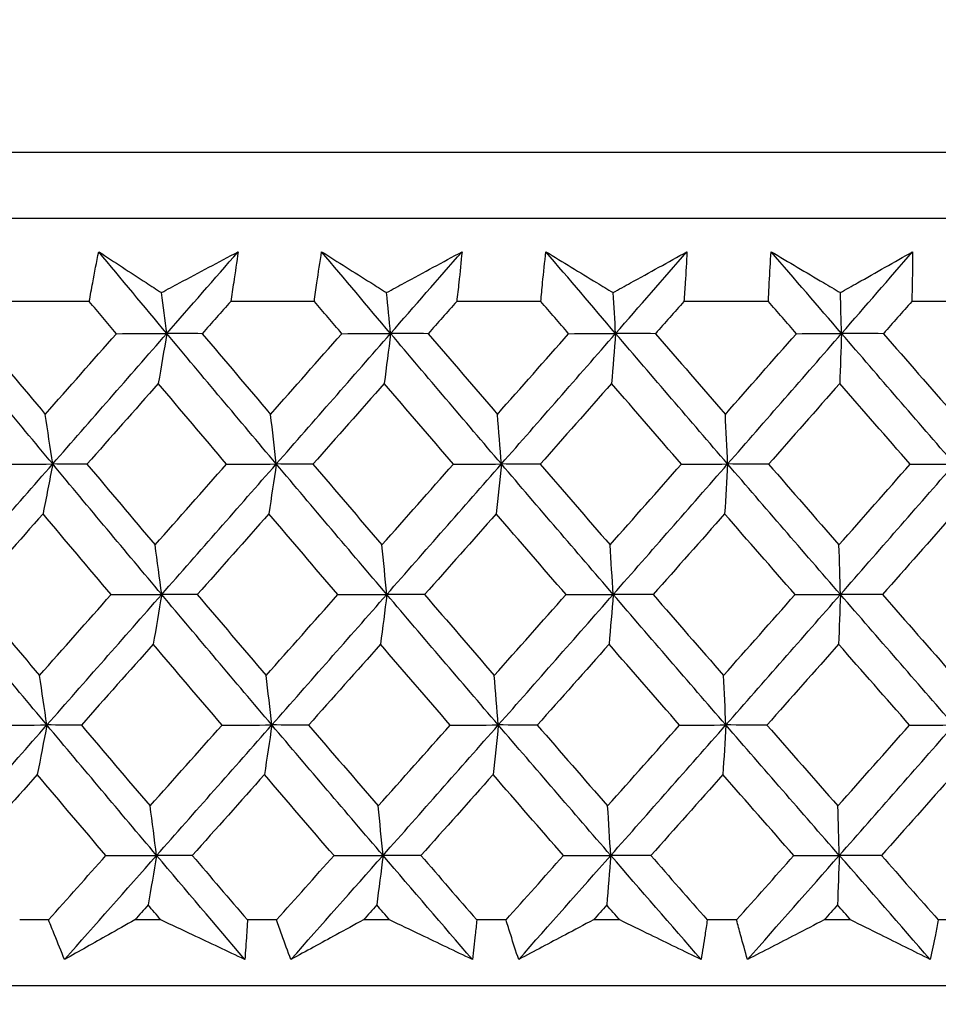
# Model space of a CAD drawing. Units: millimetres. Extents: x 32 to 1160, y 32 to 808.
# Drawn here: x 960 to 965, y 353 to 358 of the extents above; entities that cross this region are included whole.
import ezdxf

# ---------------------------------------------------------------- set-up
doc = ezdxf.new("R2010")
doc.units = ezdxf.units.MM
doc.header["$LTSCALE"] = 4
doc.layers.add('Dimension (ISO)', color=7, linetype='Continuous', lineweight=18, true_color=0x00003f)
doc.layers.add('Visible (ISO)', color=7, linetype='Continuous', lineweight=25, true_color=0x00003f)
doc.styles.add('Samuel Heath (ISO)', font='tahoma.ttf')
doc.dimstyles.new('Samuel Heath (ISO)', dxfattribs={"dimscale": 4, "dimtxt": 3, "dimasz": 2.5, "dimexe": 1, "dimexo": 1.5, "dimgap": 0.762, "dimtad": 0, "dimtih": 1, "dimtoh": 1, "dimrnd": 1e-08, "dimzin": 0, "dimdsep": 46, "dimtxsty": 'Samuel Heath (ISO)', "dimcen": 0.09, "dimdle": 10, "dimclrd": 256, "dimclre": 256, "dimclrt": 256, "dimazin": 0, "dimtfac": 1, "dimtmove": 0, "dimatfit": 3, "dimfxl": 0, "dimtolj": 1, "dimtzin": 0, "dimlwd": 15, "dimlwe": 15, "dimarcsym": 0})

# ---------------------------------------------------------------- blocks, each defined once
blk = doc.blocks.new('*D10')
at = {"layer": 'Defpoints', "color": 0, "transparency": 16777216}
for p in [(879.8333, 529.3312), (851.2583, 353.084), (879.8333, 353.084)]:
    blk.add_point(p, dxfattribs=at)
at = {"layer": 'Dimension (ISO)', "color": 176, "lineweight": 15, "true_color": 0x000080, "transparency": 16777216}
for p, q in [((851.2583, 359.084), (851.2583, 533.3312)), ((879.8333, 359.084), (879.8333, 533.3312)), ((841.2583, 529.3312), (831.2583, 529.3312)), ((851.2583, 529.3312), (879.8333, 529.3312)), ((889.8333, 529.3312), (930.4256, 529.3312))]:
    blk.add_line(p, q, dxfattribs=at)
at = {"layer": 'Dimension (ISO)', "color": 176, "true_color": 0x000080, "transparency": 16777216}
for points in [[(841.2583, 530.9979), (841.2583, 527.6646), (851.2583, 529.3312)], [(889.8333, 530.9979), (889.8333, 527.6646), (879.8333, 529.3312)]]:
    blk.add_solid(points, dxfattribs=at)
at = {"layer": 'Dimension (ISO)', "color": 176, "lineweight": 18, "true_color": 0x000080, "transparency": 16777216, "char_height": 12, "attachment_point": 2, "style": 'Samuel Heath (ISO)'}
for s, insert in [('\\A1; {\\fAIGDT|b0|i0;\\ln}\\fTahoma|b0|i0;\\S40.00^ 31.00;', (962.986, 564.4612)), ('\\A1;[\\S1 9\\/16^ 1 1\\/4;]', (962.986, 526.2832))]:
    blk.add_mtext(s, dxfattribs=dict(at, insert=insert))

msp = doc.modelspace()

# ---------------------------------------------------------------- linework, layer by layer
at = {"layer": 'Visible (ISO)'}
for p, q in [((993.2829, 357.6459), (937.8083, 357.6462)), ((992.9215, 357.2845), (938.1697, 357.2848)), ((960.3962, 356.8303), (959.9417, 356.8303)), ((961.6281, 356.8303), (961.1701, 356.8303)), ((962.8679, 356.8303), (962.4072, 356.8303)), ((964.113, 356.8303), (963.6507, 356.8303)), ((965.3611, 356.8303), (964.898, 356.8303)), ((960.1732, 353.4461), (960.0153, 353.4461)), ((960.7881, 353.446), (960.6452, 353.446)), ((961.421, 353.446), (961.2619, 353.446)), ((962.0403, 353.446), (961.8964, 353.446)), ((962.6772, 353.446), (962.5171, 353.446)), ((963.2996, 353.446), (963.1551, 353.446)), ((963.9391, 353.446), (963.7784, 353.446)), ((964.5635, 353.446), (964.4185, 353.446)), ((965.2042, 353.446), (965.0433, 353.446)), ((993.393, 353.0845), (937.6981, 353.0848))]:
    msp.add_line(p, q, dxfattribs=at)
for points, knots in [([(960.3962, 356.8303), (960.4022, 356.8642), (960.4084, 356.8981), (960.4254, 356.9887), (960.4365, 357.0455), (960.448, 357.1023)], [0.00961505, 0.00961505, 0.00961505, 0.00961505, 0.0239943, 0.0239943, 0.0480834, 0.0480834, 0.0480834, 0.0480834]), ([(960.448, 357.1023), (960.534, 357.046), (960.6204, 356.9896), (960.735, 356.915), (960.763, 356.8969), (960.7909, 356.8787)], [0, 0, 0, 0, 0.03792732, 0.03792732, 0.05012663, 0.05012663, 0.05012663, 0.05012663]), ([(960.7909, 356.8787), (960.8241, 356.8964), (960.8573, 356.914), (960.9976, 356.9885), (961.1046, 357.0454), (961.2113, 357.1023)], [0.02622084, 0.02622084, 0.02622084, 0.02622084, 0.03807244, 0.03807244, 0.07634748, 0.07634748, 0.07634748, 0.07634748]), ([(961.2113, 357.1023), (961.2035, 357.046), (961.1952, 356.9898), (961.1812, 356.8991), (961.1757, 356.8647), (961.1701, 356.8303)], [0, 0, 0, 0, 0.02386536, 0.02386536, 0.03846834, 0.03846834, 0.03846834, 0.03846834]), ([(961.6281, 356.8303), (961.6326, 356.8642), (961.6373, 356.8981), (961.6503, 356.9887), (961.6589, 357.0455), (961.6679, 357.1023)], [0.00961505, 0.00961505, 0.00961505, 0.00961505, 0.0239943, 0.0239943, 0.0480834, 0.0480834, 0.0480834, 0.0480834]), ([(961.6679, 357.1023), (961.7571, 357.046), (961.8467, 356.9896), (961.9655, 356.915), (961.9945, 356.8969), (962.0234, 356.8787)], [0, 0, 0, 0, 0.03792732, 0.03792732, 0.05012663, 0.05012663, 0.05012663, 0.05012663]), ([(962.0234, 356.8787), (962.0561, 356.8963), (962.0887, 356.914), (962.2265, 356.9885), (962.3315, 357.0454), (962.4364, 357.1023)], [0.02622084, 0.02622084, 0.02622084, 0.02622084, 0.03807244, 0.03807244, 0.07634748, 0.07634748, 0.07634748, 0.07634748]), ([(962.4364, 357.1023), (962.431, 357.046), (962.4253, 356.9898), (962.4153, 356.8991), (962.4113, 356.8647), (962.4072, 356.8303)], [0, 0, 0, 0, 0.02386536, 0.02386536, 0.03846834, 0.03846834, 0.03846834, 0.03846834]), ([(962.8679, 356.8303), (962.8709, 356.8642), (962.8741, 356.8981), (962.883, 356.9887), (962.8891, 357.0455), (962.8955, 357.1023)], [0.00961505, 0.00961505, 0.00961505, 0.00961505, 0.0239943, 0.0239943, 0.0480834, 0.0480834, 0.0480834, 0.0480834]), ([(962.8955, 357.1023), (962.9878, 357.0459), (963.0804, 356.9896), (963.2032, 356.915), (963.2331, 356.8969), (963.263, 356.8787)], [0, 0, 0, 0, 0.03792732, 0.03792732, 0.05012663, 0.05012663, 0.05012663, 0.05012663]), ([(963.263, 356.8787), (963.295, 356.8963), (963.327, 356.914), (963.4621, 356.9885), (963.565, 357.0454), (963.6677, 357.1023)], [0.02622084, 0.02622084, 0.02622084, 0.02622084, 0.03807244, 0.03807244, 0.07634748, 0.07634748, 0.07634748, 0.07634748]), ([(963.6677, 357.1023), (963.6649, 357.046), (963.6616, 356.9898), (963.6557, 356.8991), (963.6533, 356.8647), (963.6507, 356.8303)], [0, 0, 0, 0, 0.02386536, 0.02386536, 0.03846834, 0.03846834, 0.03846834, 0.03846834]), ([(964.113, 356.8303), (964.1146, 356.8642), (964.1162, 356.898), (964.1211, 356.9887), (964.1246, 357.0455), (964.1286, 357.1023)], [0.00961505, 0.00961505, 0.00961505, 0.00961505, 0.0239943, 0.0239943, 0.0480834, 0.0480834, 0.0480834, 0.0480834]), ([(964.1286, 357.1023), (964.2237, 357.0459), (964.3191, 356.9896), (964.4456, 356.915), (964.4764, 356.8969), (964.5072, 356.8787)], [0, 0, 0, 0, 0.03792732, 0.03792732, 0.05012663, 0.05012663, 0.05012663, 0.05012663]), ([(964.5072, 356.8787), (964.5385, 356.8963), (964.5698, 356.914), (964.7018, 356.9885), (964.8024, 357.0454), (964.9028, 357.1023)], [0.02622084, 0.02622084, 0.02622084, 0.02622084, 0.03807244, 0.03807244, 0.07634748, 0.07634748, 0.07634748, 0.07634748]), ([(964.9028, 357.1023), (964.9025, 357.046), (964.9018, 356.9898), (964.8999, 356.8991), (964.899, 356.8647), (964.898, 356.8303)], [0, 0, 0, 0, 0.02386536, 0.02386536, 0.03846834, 0.03846834, 0.03846834, 0.03846834]), ([(960.2612, 353.2295), (960.2424, 353.2744), (960.224, 353.3193), (960.1949, 353.3915), (960.184, 353.4187), (960.1732, 353.4461)], [0, 0, 0, 0, 0.01928114, 0.01928114, 0.03099015, 0.03099015, 0.03099015, 0.03099015]), ([(960.6452, 353.446), (960.5971, 353.419), (960.549, 353.392), (960.4209, 353.3198), (960.3409, 353.2746), (960.2612, 353.2295)], [0.01319276, 0.01319276, 0.01319276, 0.01319276, 0.03295454, 0.03295454, 0.06601006, 0.06601006, 0.06601006, 0.06601006]), ([(961.2477, 353.2295), (961.1525, 353.2744), (961.0573, 353.3192), (960.904, 353.3914), (960.846, 353.4187), (960.7881, 353.446)], [0, 0, 0, 0, 0.0328629, 0.0328629, 0.0528173, 0.0528173, 0.0528173, 0.0528173]), ([(961.2619, 353.446), (961.2604, 353.419), (961.2589, 353.392), (961.2543, 353.3198), (961.2512, 353.2746), (961.2477, 353.2295)], [0.00775439, 0.00775439, 0.00775439, 0.00775439, 0.01934989, 0.01934989, 0.03874454, 0.03874454, 0.03874454, 0.03874454]), ([(961.4998, 353.2295), (961.4829, 353.2744), (961.4664, 353.3193), (961.4404, 353.3914), (961.4306, 353.4187), (961.421, 353.446)], [0, 0, 0, 0, 0.01928114, 0.01928114, 0.03099015, 0.03099015, 0.03099015, 0.03099015]), ([(961.8964, 353.446), (961.8468, 353.419), (961.7972, 353.392), (961.6648, 353.3198), (961.5822, 353.2746), (961.4998, 353.2295)], [0.01319276, 0.01319276, 0.01319276, 0.01319276, 0.03295454, 0.03295454, 0.06601006, 0.06601006, 0.06601006, 0.06601006]), ([(962.493, 353.2295), (962.3993, 353.2743), (962.3055, 353.3192), (962.1545, 353.3914), (962.0974, 353.4187), (962.0403, 353.446)], [0, 0, 0, 0, 0.0328629, 0.0328629, 0.0528173, 0.0528173, 0.0528173, 0.0528173]), ([(962.5171, 353.446), (962.5144, 353.419), (962.5116, 353.392), (962.5038, 353.3198), (962.4986, 353.2746), (962.493, 353.2295)], [0.00775439, 0.00775439, 0.00775439, 0.00775439, 0.01934989, 0.01934989, 0.03874454, 0.03874454, 0.03874454, 0.03874454]), ([(962.7465, 353.2295), (962.7316, 353.2744), (962.717, 353.3192), (962.6941, 353.3914), (962.6856, 353.4187), (962.6772, 353.446)], [0, 0, 0, 0, 0.01928114, 0.01928114, 0.03099015, 0.03099015, 0.03099015, 0.03099015]), ([(963.1551, 353.446), (963.1039, 353.419), (963.0529, 353.3919), (962.9166, 353.3197), (962.8315, 353.2746), (962.7465, 353.2295)], [0.01319276, 0.01319276, 0.01319276, 0.01319276, 0.03295454, 0.03295454, 0.06601006, 0.06601006, 0.06601006, 0.06601006]), ([(963.7445, 353.2295), (963.6524, 353.2743), (963.5602, 353.3192), (963.4119, 353.3914), (963.3558, 353.4187), (963.2996, 353.446)], [0, 0, 0, 0, 0.0328629, 0.0328629, 0.0528173, 0.0528173, 0.0528173, 0.0528173]), ([(963.7784, 353.446), (963.7745, 353.419), (963.7705, 353.392), (963.7594, 353.3198), (963.7521, 353.2746), (963.7445, 353.2295)], [0.00775439, 0.00775439, 0.00775439, 0.00775439, 0.01934989, 0.01934989, 0.03874454, 0.03874454, 0.03874454, 0.03874454]), ([(963.9989, 353.2295), (963.986, 353.2744), (963.9734, 353.3192), (963.9536, 353.3914), (963.9463, 353.4187), (963.9391, 353.446)], [0, 0, 0, 0, 0.01928114, 0.01928114, 0.03099015, 0.03099015, 0.03099015, 0.03099015]), ([(964.4185, 353.446), (964.366, 353.419), (964.3136, 353.3919), (964.1736, 353.3197), (964.0862, 353.2746), (963.9989, 353.2295)], [0.01319276, 0.01319276, 0.01319276, 0.01319276, 0.03295454, 0.03295454, 0.06601006, 0.06601006, 0.06601006, 0.06601006]), ([(964.9995, 353.2295), (964.9093, 353.2743), (964.819, 353.3192), (964.6735, 353.3914), (964.6185, 353.4187), (964.5635, 353.446)], [0, 0, 0, 0, 0.0328629, 0.0328629, 0.0528173, 0.0528173, 0.0528173, 0.0528173]), ([(965.0433, 353.446), (965.0382, 353.419), (965.0329, 353.392), (965.0185, 353.3198), (965.0092, 353.2746), (964.9995, 353.2295)], [0.00775439, 0.00775439, 0.00775439, 0.00775439, 0.01934989, 0.01934989, 0.03874454, 0.03874454, 0.03874454, 0.03874454]), ([(991.3054, 353.0845), (991.2556, 353.0383), (991.1991, 352.9987), (991.0682, 352.9312), (990.9905, 352.9059), (990.8924, 352.8905), (990.8728, 352.8882), (990.8385, 352.8856), (990.8236, 352.8849), (990.8067, 352.8846), (990.8043, 352.8845), (990.8014, 352.8845), (990.8006, 352.8845), (990.7995, 352.8845), (990.7991, 352.8845), (990.7985, 352.8845), (990.7982, 352.8845), (990.7976, 352.8845), (990.7973, 352.8845), (990.7967, 352.8845), (990.7965, 352.8845), (990.796, 352.8845), (990.7959, 352.8845), (990.7955, 352.8845), (990.7953, 352.8845), (990.7938, 352.8845), (990.7919, 352.8845), (990.7803, 352.8845), (990.763, 352.8845), (990.6598, 352.8845), (990.5048, 352.8845), (989.7242, 352.8845), (988.725, 352.8845), (986.0025, 352.8845), (984.2566, 352.8845), (980.2347, 352.8845), (977.9083, 352.8845), (972.9736, 352.8846), (970.3038, 352.8846), (964.9584, 352.8846), (962.2163, 352.8846), (957.0029, 352.8847), (954.4668, 352.8847), (949.9147, 352.8847), (947.8421, 352.8847), (944.4135, 352.8848), (943.0148, 352.8848), (941.0578, 352.8848), (940.4751, 352.8848), (940.3196, 352.8848), (940.3105, 352.8848), (940.3015, 352.8848), (940.2992, 352.8848), (940.2965, 352.8848), (940.296, 352.8848), (940.2952, 352.8848), (940.2952, 352.8848), (940.2946, 352.8848), (940.2945, 352.8848), (940.2935, 352.8848), (940.2931, 352.8848), (940.2922, 352.8848), (940.2919, 352.8848), (940.2912, 352.8848), (940.2909, 352.8848), (940.2899, 352.8848), (940.2893, 352.8848), (940.2878, 352.8849), (940.287, 352.8849), (940.2849, 352.8849), (940.2836, 352.8849), (940.2792, 352.885), (940.2762, 352.8851), (940.264, 352.8854), (940.2549, 352.8859), (940.2185, 352.8883), (940.1912, 352.8916), (940.0854, 352.9104), (940.0078, 352.9376), (939.8828, 353.0056), (939.8314, 353.0424), (939.7857, 353.0848)], [0.178441, 0.178441, 0.178441, 0.178441, 0.198741, 0.198741, 0.222639, 0.222639, 0.228541, 0.228541, 0.232968, 0.232968, 0.233664, 0.233664, 0.233964, 0.233964, 0.234203, 0.234203, 0.234494, 0.234494, 0.235036, 0.235036, 0.236442, 0.236442, 0.240657, 0.240657, 0.253298, 0.253298, 0.291224, 0.291224, 0.405027, 0.405027, 0.747137, 0.747137, 1.563445, 1.563445, 2.367583, 2.367583, 3.172155, 3.172155, 3.976711, 3.976711, 4.781269, 4.781269, 5.585826, 5.585826, 6.390383, 6.390383, 7.19494, 7.19494, 7.999497, 7.999497, 8.067269, 8.067269, 8.10117, 8.10117, 8.126596, 8.126596, 8.131364, 8.131364, 8.133152, 8.133152, 8.133748, 8.133748, 8.133952, 8.133952, 8.134116, 8.134116, 8.13436, 8.13436, 8.13461, 8.13461, 8.135019, 8.135019, 8.135932, 8.135932, 8.138667, 8.138667, 8.146882, 8.146882, 8.170925, 8.170925, 8.189557, 8.189557, 8.189557, 8.189557])]:
    msp.add_open_spline(points, degree=3, knots=knots, dxfattribs=at)
for points in [[(960.8205, 356.6549), (960.6959, 356.804), (960.5718, 356.9532), (960.448, 357.1023)], [(960.8205, 356.6549), (960.9508, 356.804), (961.0811, 356.9531), (961.2113, 357.1023)], [(962.0453, 356.6549), (961.9191, 356.804), (961.7933, 356.9531), (961.6679, 357.1023)], [(962.0453, 356.6549), (962.1758, 356.804), (962.3062, 356.9531), (962.4364, 357.1023)], [(963.2772, 356.6548), (963.1497, 356.804), (963.0225, 356.9531), (962.8955, 357.1023)], [(963.2772, 356.6548), (963.4075, 356.804), (963.5377, 356.9531), (963.6677, 357.1023)], [(964.5137, 356.6548), (964.385, 356.804), (964.2567, 356.9531), (964.1286, 357.1023)], [(964.5137, 356.6548), (964.6436, 356.804), (964.7733, 356.9531), (964.9028, 357.1023)], [(960.8205, 356.6549), (960.8107, 356.7298), (960.8009, 356.8044), (960.7909, 356.8787)], [(962.0453, 356.6549), (962.0381, 356.7298), (962.0308, 356.8044), (962.0234, 356.8787)], [(963.2772, 356.6548), (963.2725, 356.7298), (963.2678, 356.8044), (963.263, 356.8787)], [(964.5137, 356.6548), (964.5115, 356.7298), (964.5094, 356.8044), (964.5072, 356.8787)], [(960.5443, 356.6539), (960.4949, 356.7127), (960.4455, 356.7715), (960.3962, 356.8303)], [(961.1701, 356.8303), (961.1182, 356.7715), (961.0663, 356.7127), (961.0144, 356.6539)], [(961.7782, 356.6539), (961.7281, 356.7127), (961.6781, 356.7715), (961.6281, 356.8303)], [(962.4072, 356.8303), (962.3553, 356.7715), (962.3034, 356.7127), (962.2515, 356.6539)], [(963.0197, 356.6539), (962.9691, 356.7127), (962.9184, 356.7715), (962.8679, 356.8303)], [(963.6507, 356.8303), (963.5989, 356.7715), (963.5471, 356.7127), (963.4952, 356.6539)], [(964.2663, 356.6539), (964.2152, 356.7127), (964.1641, 356.7715), (964.113, 356.8303)], [(964.898, 356.8303), (964.8464, 356.7714), (964.7948, 356.7127), (964.7431, 356.6539)], [(960.1958, 355.9408), (959.9978, 356.1788), (959.8009, 356.4169), (959.6051, 356.6549)], [(959.7864, 356.6539), (959.909, 356.5066), (960.0319, 356.3595), (960.1551, 356.2124)], [(960.1551, 356.2124), (960.2849, 356.3595), (960.4146, 356.5067), (960.5443, 356.6539)], [(960.1958, 355.9408), (960.4042, 356.1788), (960.6124, 356.4168), (960.8205, 356.6549)], [(960.5443, 356.6539), (960.6364, 356.6542), (960.7284, 356.6545), (960.8205, 356.6549)], [(960.8205, 356.6549), (960.805, 356.5632), (960.7895, 356.4721), (960.7739, 356.3815)], [(961.0144, 356.6539), (960.9498, 356.6542), (960.8851, 356.6545), (960.8205, 356.6549)], [(961.4197, 355.9408), (961.219, 356.1788), (961.0193, 356.4168), (960.8205, 356.6549)], [(961.0144, 356.6539), (961.1388, 356.5066), (961.2634, 356.3595), (961.3884, 356.2123)], [(961.3884, 356.2123), (961.5184, 356.3595), (961.6484, 356.5066), (961.7782, 356.6539)], [(961.4197, 355.9408), (961.6285, 356.1788), (961.8371, 356.4168), (962.0453, 356.6549)], [(961.7782, 356.6539), (961.8673, 356.6542), (961.9563, 356.6545), (962.0453, 356.6549)], [(962.0453, 356.6549), (962.0339, 356.5632), (962.0224, 356.472), (962.0108, 356.3815)], [(962.2515, 356.6539), (962.1828, 356.6542), (962.1141, 356.6545), (962.0453, 356.6549)], [(962.652, 355.9408), (962.4489, 356.1788), (962.2467, 356.4168), (962.0453, 356.6549)], [(962.2515, 356.6539), (962.3774, 356.5066), (962.5036, 356.3594), (962.6301, 356.2123)], [(962.6301, 356.2123), (962.76, 356.3595), (962.8899, 356.5066), (963.0197, 356.6539)], [(962.652, 355.9408), (962.8608, 356.1788), (963.0692, 356.4168), (963.2772, 356.6548)], [(963.0197, 356.6539), (963.1056, 356.6542), (963.1914, 356.6545), (963.2772, 356.6548)], [(963.2772, 356.6548), (963.2698, 356.5632), (963.2623, 356.472), (963.2548, 356.3815)], [(963.4952, 356.6539), (963.4226, 356.6542), (963.3499, 356.6545), (963.2772, 356.6548)], [(963.8902, 355.9408), (963.6851, 356.1788), (963.4808, 356.4168), (963.2772, 356.6548)], [(963.4952, 356.6539), (963.6225, 356.5066), (963.7499, 356.3594), (963.8776, 356.2123)], [(963.8776, 356.2123), (964.0073, 356.3594), (964.1369, 356.5066), (964.2663, 356.6539)], [(963.8902, 355.9408), (964.0985, 356.1788), (964.3063, 356.4168), (964.5137, 356.6548)], [(964.2663, 356.6539), (964.3488, 356.6542), (964.4312, 356.6545), (964.5137, 356.6548)], [(964.5137, 356.6548), (964.5103, 356.5631), (964.5069, 356.472), (964.5035, 356.3815)], [(964.7431, 356.6539), (964.6666, 356.6542), (964.5902, 356.6545), (964.5137, 356.6548)], [(965.1316, 355.9408), (964.925, 356.1788), (964.719, 356.4168), (964.5137, 356.6548)], [(964.7431, 356.6539), (964.8714, 356.5066), (964.9998, 356.3594), (965.1285, 356.2123)], [(960.7739, 356.3815), (960.6438, 356.2343), (960.5138, 356.0871), (960.3837, 355.94)], [(961.1477, 355.94), (961.0228, 356.0871), (960.8982, 356.2343), (960.7739, 356.3815)], [(962.0108, 356.3815), (961.8807, 356.2343), (961.7504, 356.0871), (961.6202, 355.94)], [(962.3894, 355.94), (962.2629, 356.0871), (962.1367, 356.2343), (962.0108, 356.3815)], [(963.2548, 356.3815), (963.1248, 356.2343), (962.9947, 356.0871), (962.8645, 355.94)], [(963.6373, 355.94), (963.5096, 356.0871), (963.3821, 356.2343), (963.2548, 356.3815)], [(964.5035, 356.3815), (964.3739, 356.2343), (964.2442, 356.0871), (964.1143, 355.94)], [(964.8892, 355.94), (964.7604, 356.0871), (964.6319, 356.2342), (964.5035, 356.3815)], [(960.1958, 355.9408), (960.1823, 356.0318), (960.1688, 356.1223), (960.1551, 356.2124)], [(961.4197, 355.9408), (961.4094, 356.0318), (961.399, 356.1223), (961.3884, 356.2123)], [(962.652, 355.9408), (962.6448, 356.0318), (962.6375, 356.1223), (962.6301, 356.2123)], [(963.8902, 355.9408), (963.886, 356.0318), (963.8818, 356.1223), (963.8776, 356.2123)], [(959.5701, 355.2268), (959.7788, 355.4648), (959.9873, 355.7028), (960.1958, 355.9408)], [(959.915, 355.94), (960.0085, 355.9403), (960.1022, 355.9406), (960.1958, 355.9408)], [(960.1958, 355.9408), (960.1783, 355.8493), (960.1608, 355.7584), (960.1432, 355.6681)], [(960.3837, 355.94), (960.3211, 355.9403), (960.2584, 355.9406), (960.1958, 355.9408)], [(960.7926, 355.2268), (960.5927, 355.4648), (960.3937, 355.7028), (960.1958, 355.9408)], [(960.3837, 355.94), (960.5077, 355.7927), (960.632, 355.6453), (960.7566, 355.4981)], [(960.7566, 355.4981), (960.887, 355.6453), (961.0174, 355.7927), (961.1477, 355.94)], [(960.7926, 355.2268), (961.0019, 355.4648), (961.2109, 355.7028), (961.4197, 355.9408)], [(961.1477, 355.94), (961.2384, 355.9403), (961.3291, 355.9406), (961.4197, 355.9408)], [(961.4197, 355.9408), (961.4063, 355.8493), (961.3928, 355.7584), (961.3792, 355.6681)], [(961.6202, 355.94), (961.5534, 355.9403), (961.4866, 355.9406), (961.4197, 355.9408)], [(962.0247, 355.2268), (961.8221, 355.4648), (961.6205, 355.7028), (961.4197, 355.9408)], [(961.6202, 355.94), (961.7458, 355.7927), (961.8718, 355.6453), (961.998, 355.4981)], [(961.998, 355.4981), (962.1285, 355.6453), (962.259, 355.7927), (962.3894, 355.94)], [(962.0247, 355.2268), (962.2341, 355.4648), (962.4433, 355.7028), (962.652, 355.9408)], [(962.3894, 355.94), (962.4769, 355.9403), (962.5645, 355.9405), (962.652, 355.9408)], [(962.652, 355.9408), (962.6426, 355.8493), (962.6331, 355.7584), (962.6236, 355.668)], [(962.8645, 355.94), (962.7937, 355.9403), (962.7229, 355.9405), (962.652, 355.9408)], [(963.2638, 355.2268), (963.0591, 355.4648), (962.8551, 355.7028), (962.652, 355.9408)], [(962.8645, 355.94), (962.9916, 355.7926), (963.119, 355.6453), (963.2466, 355.4981)], [(963.2466, 355.4981), (963.3769, 355.6453), (963.5072, 355.7926), (963.6373, 355.94)], [(963.2638, 355.2268), (963.473, 355.4648), (963.6818, 355.7028), (963.8902, 355.9408)], [(963.6373, 355.94), (963.7216, 355.9403), (963.8059, 355.9405), (963.8902, 355.9408)], [(963.8902, 355.9408), (963.8848, 355.8493), (963.8793, 355.7584), (963.8739, 355.668)], [(964.1143, 355.94), (964.0396, 355.9403), (963.9649, 355.9405), (963.8902, 355.9408)], [(964.5076, 355.2267), (964.3011, 355.4648), (964.0952, 355.7028), (963.8902, 355.9408)], [(964.1143, 355.94), (964.2425, 355.7926), (964.371, 355.6453), (964.4997, 355.4981)], [(964.4997, 355.4981), (964.6297, 355.6453), (964.7595, 355.7926), (964.8892, 355.94)], [(964.5076, 355.2267), (964.7161, 355.4648), (964.9242, 355.7028), (965.1316, 355.9408)], [(964.8892, 355.94), (964.97, 355.9403), (965.0508, 355.9405), (965.1316, 355.9408)], [(960.1432, 355.6681), (960.0128, 355.5207), (959.8824, 355.3734), (959.7521, 355.2262)], [(960.5158, 355.2262), (960.3913, 355.3734), (960.267, 355.5207), (960.1432, 355.6681)], [(961.3792, 355.6681), (961.2486, 355.5207), (961.1179, 355.3734), (960.9872, 355.2262)], [(961.7569, 355.2262), (961.6307, 355.3734), (961.5048, 355.5207), (961.3792, 355.6681)], [(962.6236, 355.668), (962.493, 355.5207), (962.3623, 355.3734), (962.2315, 355.2262)], [(963.0057, 355.2262), (962.8781, 355.3734), (962.7507, 355.5207), (962.6236, 355.668)], [(963.8739, 355.668), (963.7436, 355.5207), (963.6131, 355.3734), (963.4825, 355.2262)], [(964.2596, 355.2262), (964.1308, 355.3734), (964.0022, 355.5207), (963.8739, 355.668)], [(965.1276, 355.668), (964.9978, 355.5207), (964.8678, 355.3734), (964.7377, 355.2262)], [(960.7926, 355.2268), (960.7807, 355.3177), (960.7687, 355.4081), (960.7566, 355.4981)], [(962.0247, 355.2268), (962.0159, 355.3177), (962.007, 355.4081), (961.998, 355.4981)], [(963.2638, 355.2268), (963.2581, 355.3177), (963.2524, 355.4081), (963.2466, 355.4981)], [(964.5076, 355.2267), (964.505, 355.3177), (964.5024, 355.4081), (964.4997, 355.4981)], [(960.1643, 354.5127), (959.9652, 354.7508), (959.7671, 354.9888), (959.5701, 355.2268)], [(959.7521, 355.2262), (959.8756, 355.0787), (959.9994, 354.9312), (960.1237, 354.7838)], [(960.1237, 354.7838), (960.2544, 354.9312), (960.3851, 355.0787), (960.5158, 355.2262)], [(960.1643, 354.5127), (960.3739, 354.7507), (960.5834, 354.9888), (960.7926, 355.2268)], [(960.5158, 355.2262), (960.6081, 355.2264), (960.7004, 355.2266), (960.7926, 355.2268)], [(960.7926, 355.2268), (960.7772, 355.1355), (960.7617, 355.0448), (960.746, 354.9546)], [(960.9872, 355.2262), (960.9223, 355.2264), (960.8575, 355.2266), (960.7926, 355.2268)], [(961.3955, 354.5127), (961.1936, 354.7507), (960.9926, 354.9888), (960.7926, 355.2268)], [(960.9872, 355.2262), (961.1125, 355.0787), (961.2382, 354.9312), (961.3642, 354.7838)], [(961.3642, 354.7838), (961.4951, 354.9312), (961.6261, 355.0787), (961.7569, 355.2262)], [(961.3955, 354.5127), (961.6055, 354.7507), (961.8152, 354.9888), (962.0247, 355.2268)], [(961.7569, 355.2262), (961.8462, 355.2264), (961.9354, 355.2266), (962.0247, 355.2268)], [(962.0247, 355.2268), (962.0133, 355.1355), (962.0018, 355.0448), (961.9902, 354.9546)], [(962.2315, 355.2262), (962.1626, 355.2264), (962.0936, 355.2266), (962.0247, 355.2268)], [(962.635, 354.5127), (962.4307, 354.7507), (962.2273, 354.9887), (962.0247, 355.2268)], [(962.2315, 355.2262), (962.3584, 355.0787), (962.4856, 354.9312), (962.6131, 354.7838)], [(962.6131, 354.7838), (962.744, 354.9312), (962.8749, 355.0787), (963.0057, 355.2262)], [(962.635, 354.5127), (962.845, 354.7507), (963.0546, 354.9887), (963.2638, 355.2268)], [(963.0057, 355.2262), (963.0917, 355.2264), (963.1778, 355.2266), (963.2638, 355.2268)], [(963.2638, 355.2268), (963.2564, 355.1355), (963.249, 355.0448), (963.2415, 354.9546)], [(963.4825, 355.2262), (963.4096, 355.2264), (963.3367, 355.2266), (963.2638, 355.2268)], [(963.8804, 354.5127), (963.6741, 354.7507), (963.4686, 354.9887), (963.2638, 355.2268)], [(963.4825, 355.2262), (963.6107, 355.0787), (963.7392, 354.9312), (963.8679, 354.7838)], [(963.8679, 354.7838), (963.9986, 354.9312), (964.1291, 355.0787), (964.2596, 355.2262)], [(963.8804, 354.5127), (964.09, 354.7507), (964.299, 354.9887), (964.5076, 355.2267)], [(964.2596, 355.2262), (964.3422, 355.2264), (964.4249, 355.2266), (964.5076, 355.2267)], [(964.5076, 355.2267), (964.5042, 355.1355), (964.5008, 355.0448), (964.4974, 354.9546)], [(964.7377, 355.2262), (964.661, 355.2264), (964.5843, 355.2266), (964.5076, 355.2267)], [(965.1292, 354.5127), (964.9213, 354.7507), (964.7141, 354.9887), (964.5076, 355.2267)], [(964.7377, 355.2262), (964.8669, 355.0787), (964.9964, 354.9312), (965.126, 354.7838)], [(960.746, 354.9546), (960.615, 354.8071), (960.484, 354.6597), (960.3529, 354.5123)], [(961.1228, 354.5123), (960.9969, 354.6597), (960.8713, 354.8071), (960.746, 354.9546)], [(961.9902, 354.9546), (961.859, 354.8071), (961.7278, 354.6597), (961.5966, 354.5123)], [(962.3717, 354.5123), (962.2442, 354.6597), (962.1171, 354.8071), (961.9902, 354.9546)], [(963.2415, 354.9546), (963.1105, 354.8071), (962.9794, 354.6597), (962.8482, 354.5123)], [(963.627, 354.5123), (963.4982, 354.6597), (963.3697, 354.8071), (963.2415, 354.9546)], [(964.4974, 354.9546), (964.3668, 354.8071), (964.2361, 354.6597), (964.1052, 354.5123)], [(964.8861, 354.5123), (964.7563, 354.6597), (964.6268, 354.8071), (964.4974, 354.9546)], [(960.1643, 354.5127), (960.1509, 354.6036), (960.1373, 354.6939), (960.1237, 354.7838)], [(961.3955, 354.5127), (961.3851, 354.6036), (961.3747, 354.6939), (961.3642, 354.7838)], [(962.635, 354.5127), (962.6278, 354.6036), (962.6204, 354.6939), (962.6131, 354.7838)], [(963.8804, 354.5127), (963.8763, 354.6036), (963.8721, 354.6939), (963.8679, 354.7838)], [(959.5351, 353.7987), (959.745, 354.0367), (959.9547, 354.2747), (960.1643, 354.5127)], [(959.8829, 354.5124), (959.9767, 354.5125), (960.0705, 354.5126), (960.1643, 354.5127)], [(960.1643, 354.5127), (960.1469, 354.4217), (960.1294, 354.3312), (960.1117, 354.2412)], [(960.3529, 354.5123), (960.2901, 354.5125), (960.2272, 354.5126), (960.1643, 354.5127)], [(960.7648, 353.7987), (960.5636, 354.0367), (960.3634, 354.2747), (960.1643, 354.5127)], [(960.3529, 354.5123), (960.4779, 354.3647), (960.6031, 354.2171), (960.7288, 354.0695)], [(960.7288, 354.0695), (960.8602, 354.2171), (960.9915, 354.3647), (961.1228, 354.5123)], [(960.7648, 353.7987), (960.9752, 354.0367), (961.1855, 354.2747), (961.3955, 354.5127)], [(961.1228, 354.5123), (961.2137, 354.5125), (961.3046, 354.5126), (961.3955, 354.5127)], [(961.3955, 354.5127), (961.3821, 354.4217), (961.3685, 354.3312), (961.3549, 354.2412)], [(961.5966, 354.5123), (961.5295, 354.5125), (961.4625, 354.5126), (961.3955, 354.5127)], [(962.0041, 353.7987), (961.8003, 354.0367), (961.5974, 354.2747), (961.3955, 354.5127)], [(961.5966, 354.5123), (961.7232, 354.3647), (961.8501, 354.2171), (961.9774, 354.0695)], [(961.9774, 354.0695), (962.1089, 354.2171), (962.2403, 354.3647), (962.3717, 354.5123)], [(962.0041, 353.7987), (962.2147, 354.0367), (962.425, 354.2747), (962.635, 354.5127)], [(962.3717, 354.5123), (962.4595, 354.5125), (962.5473, 354.5126), (962.635, 354.5127)], [(962.635, 354.5127), (962.6256, 354.4217), (962.6161, 354.3311), (962.6066, 354.2412)], [(962.8482, 354.5123), (962.7771, 354.5125), (962.7061, 354.5126), (962.635, 354.5127)], [(963.2505, 353.7987), (963.0445, 354.0367), (962.8393, 354.2747), (962.635, 354.5127)], [(962.8482, 354.5123), (962.9762, 354.3647), (963.1046, 354.2171), (963.2332, 354.0695)], [(963.2332, 354.0695), (963.3646, 354.2171), (963.4958, 354.3647), (963.627, 354.5123)], [(963.2505, 353.7987), (963.4609, 354.0367), (963.6709, 354.2747), (963.8804, 354.5127)], [(963.627, 354.5123), (963.7114, 354.5125), (963.7959, 354.5126), (963.8804, 354.5127)], [(963.8804, 354.5127), (963.875, 354.4216), (963.8696, 354.3311), (963.8642, 354.2412)], [(964.1052, 354.5123), (964.0303, 354.5125), (963.9553, 354.5126), (963.8804, 354.5127)], [(964.5015, 353.7987), (964.2938, 354.0367), (964.0867, 354.2747), (963.8804, 354.5127)], [(964.1052, 354.5123), (964.2344, 354.3647), (964.3639, 354.2171), (964.4936, 354.0695)], [(964.4936, 354.0695), (964.6246, 354.2171), (964.7554, 354.3647), (964.8861, 354.5123)], [(964.5015, 353.7987), (964.7113, 354.0367), (964.9205, 354.2747), (965.1292, 354.5127)], [(964.8861, 354.5123), (964.9671, 354.5124), (965.0481, 354.5126), (965.1292, 354.5127)], [(960.1117, 354.2412), (959.9804, 354.0936), (959.849, 353.946), (959.7177, 353.7985)], [(960.4873, 353.7985), (960.3618, 353.946), (960.2366, 354.0936), (960.1117, 354.2412)], [(961.3549, 354.2412), (961.2233, 354.0936), (961.0917, 353.946), (960.96, 353.7985)], [(961.7357, 353.7985), (961.6084, 353.946), (961.4815, 354.0936), (961.3549, 354.2412)], [(962.6066, 354.2412), (962.475, 354.0936), (962.3433, 353.946), (962.2115, 353.7985)], [(962.9917, 353.7985), (962.863, 353.946), (962.7347, 354.0936), (962.6066, 354.2412)], [(963.8642, 354.2412), (963.7328, 354.0936), (963.6014, 353.946), (963.4698, 353.7985)], [(964.2528, 353.7985), (964.123, 353.946), (963.9935, 354.0936), (963.8642, 354.2412)], [(965.1251, 354.2412), (964.9943, 354.0935), (964.8633, 353.946), (964.7322, 353.7985)], [(960.7648, 353.7987), (960.7529, 353.8895), (960.7409, 353.9797), (960.7288, 354.0695)], [(962.0041, 353.7987), (961.9952, 353.8894), (961.9864, 353.9797), (961.9774, 354.0695)], [(963.2505, 353.7987), (963.2448, 353.8894), (963.239, 353.9797), (963.2332, 354.0695)], [(964.5015, 353.7987), (964.4989, 353.8894), (964.4963, 353.9797), (964.4936, 354.0695)], [(960.1732, 353.4461), (960.2779, 353.5635), (960.3826, 353.681), (960.4873, 353.7985)], [(960.2612, 353.2295), (960.4291, 353.4193), (960.597, 353.609), (960.7648, 353.7987)], [(960.4873, 353.7985), (960.5798, 353.7986), (960.6723, 353.7986), (960.7648, 353.7987)], [(960.7648, 353.7987), (960.7493, 353.7078), (960.7338, 353.6175), (960.7182, 353.5278)], [(960.96, 353.7985), (960.8949, 353.7986), (960.8298, 353.7986), (960.7648, 353.7987)], [(961.2477, 353.2295), (961.0861, 353.4193), (960.9251, 353.609), (960.7648, 353.7987)], [(960.96, 353.7985), (961.0604, 353.681), (961.161, 353.5635), (961.2619, 353.446)], [(961.421, 353.446), (961.5259, 353.5635), (961.6308, 353.681), (961.7357, 353.7985)], [(961.4998, 353.2295), (961.6681, 353.4192), (961.8361, 353.609), (962.0041, 353.7987)], [(961.7357, 353.7985), (961.8251, 353.7985), (961.9146, 353.7986), (962.0041, 353.7987)], [(962.0041, 353.7987), (961.9926, 353.7078), (961.9811, 353.6175), (961.9696, 353.5278)], [(962.2115, 353.7985), (962.1424, 353.7985), (962.0732, 353.7986), (962.0041, 353.7987)], [(962.493, 353.2295), (962.3295, 353.4192), (962.1665, 353.609), (962.0041, 353.7987)], [(962.2115, 353.7985), (962.3132, 353.681), (962.415, 353.5635), (962.5171, 353.446)], [(962.6772, 353.446), (962.7821, 353.5635), (962.8869, 353.681), (962.9917, 353.7985)], [(962.7465, 353.2295), (962.9148, 353.4192), (963.0827, 353.609), (963.2505, 353.7987)], [(962.9917, 353.7985), (963.0779, 353.7985), (963.1642, 353.7986), (963.2505, 353.7987)], [(963.2505, 353.7987), (963.2431, 353.7078), (963.2356, 353.6175), (963.2281, 353.5278)], [(963.4698, 353.7985), (963.3967, 353.7985), (963.3236, 353.7986), (963.2505, 353.7987)], [(963.7445, 353.2295), (963.5793, 353.4192), (963.4146, 353.609), (963.2505, 353.7987)], [(963.4698, 353.7985), (963.5725, 353.681), (963.6754, 353.5635), (963.7784, 353.446)], [(963.9391, 353.446), (964.0437, 353.5635), (964.1483, 353.681), (964.2528, 353.7985)], [(963.9989, 353.2295), (964.1668, 353.4192), (964.3343, 353.6089), (964.5015, 353.7987)], [(964.2528, 353.7985), (964.3357, 353.7985), (964.4186, 353.7986), (964.5015, 353.7987)], [(964.5015, 353.7987), (964.4981, 353.7078), (964.4947, 353.6175), (964.4913, 353.5278)], [(964.7322, 353.7985), (964.6553, 353.7985), (964.5784, 353.7986), (964.5015, 353.7987)], [(964.9995, 353.2295), (964.8331, 353.4192), (964.6671, 353.6089), (964.5015, 353.7987)], [(964.7322, 353.7985), (964.8358, 353.681), (964.9395, 353.5635), (965.0433, 353.446)], [(960.7182, 353.5278), (960.6939, 353.5005), (960.6695, 353.4733), (960.6452, 353.446)], [(960.7881, 353.446), (960.7648, 353.4733), (960.7415, 353.5005), (960.7182, 353.5278)], [(961.9696, 353.5278), (961.9452, 353.5005), (961.9208, 353.4733), (961.8964, 353.446)], [(962.0403, 353.446), (962.0167, 353.4733), (961.9931, 353.5005), (961.9696, 353.5278)], [(963.2281, 353.5278), (963.2038, 353.5005), (963.1794, 353.4733), (963.1551, 353.446)], [(963.2996, 353.446), (963.2758, 353.4733), (963.2519, 353.5005), (963.2281, 353.5278)], [(964.4913, 353.5278), (964.4671, 353.5005), (964.4428, 353.4733), (964.4185, 353.446)], [(964.5635, 353.446), (964.5394, 353.4733), (964.5154, 353.5005), (964.4913, 353.5278)]]:
    msp.add_open_spline(points, degree=3, dxfattribs=at)

# ---------------------------------------------------------------- dimensions: what is measured, and where the dimension line sits
at = {"layer": 'Dimension (ISO)', "color": 176, "lineweight": 18, "true_color": 0x000080}
dim = msp.add_linear_dim(base=(879.8332504211, 529.3312455316), p1=(851.2582504211, 353.0839800195), p2=(879.8332504211, 353.0839800195), angle=180, text=' {\\fAIGDT|b0|i0;\\ln}\\fTahoma|b0|i0;<>\\X[\\S1 9\\/16^ 1 1\\/4;]', dimstyle='Samuel Heath (ISO)', override={"dimgap": 0.762, "dimtih": 0, "dimtoh": 0, "dimdec": 2, "dimpost": '\\X', "dimtol": 0, "dimlim": 1, "dimtp": 11.425, "dimtm": -2.425, "dimtdec": 2, "dimtofl": 1, "dimatfit": 1, "dimtvp": -0.192308}, dxfattribs=at)
dim.commit()
dim.dimension.update_dxf_attribs({"geometry": '*D10', "text_midpoint": (962.9859889611, 529.3312455316), "dimtype": 160})

doc.saveas('drawing.dxf')
